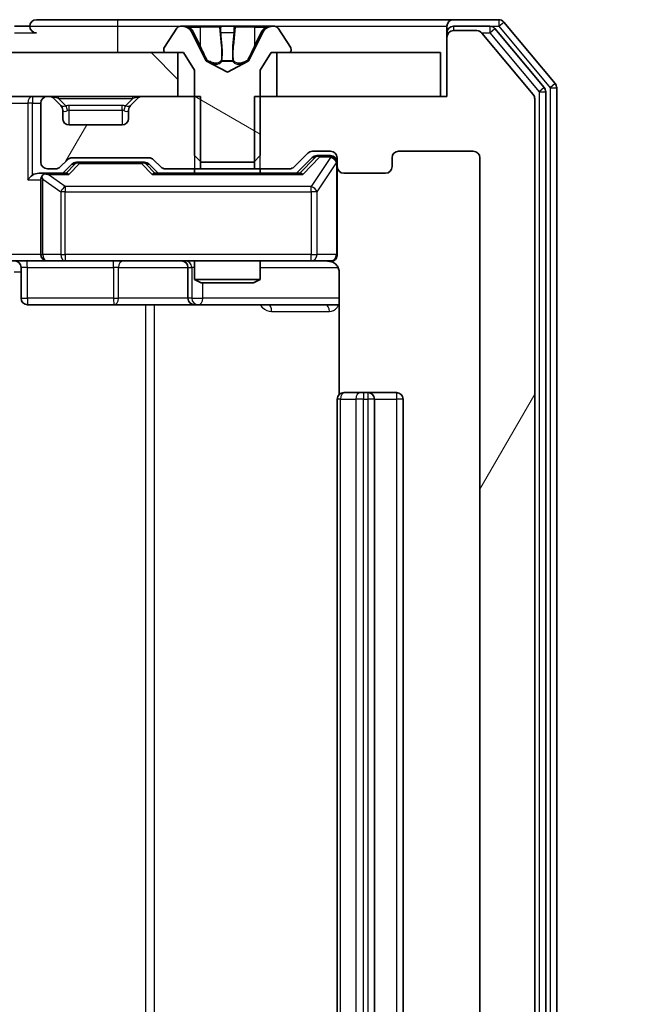
# Model space of a CAD drawing. Units: millimetres. Extents: x 0 to 11204, y 0 to 2108.
# Drawn here: x 3770 to 3798, y 1579 to 1624 of the extents above; entities that cross this region are included whole.
import ezdxf

# ---------------------------------------------------------------- set-up
doc = ezdxf.new("R2010")
doc.units = ezdxf.units.MM
doc.header["$LTSCALE"] = 2.5
doc.layers.get('Defpoints').update_dxf_attribs({"lineweight": 25})
for name, color, linetype, lineweight in [('Dimension (ISO)', 7, 'Continuous', 18), ('Visible (ISO)', 7, 'Continuous', 35), ('Visible Narrow (ISO)', 7, 'Continuous', 25)]:
    doc.layers.add(name, color=color, linetype=linetype, lineweight=lineweight)
doc.layers.add('Hatch (ISO)', color=1, linetype='Continuous', lineweight=18, true_color=0xff0000)
doc.styles.add('Note Text (TK)', font='MS PGothic.ttf')
doc.dimstyles.new('Default - Method 1b (TK)', dxfattribs={"dimscale": 2.5, "dimtxt": 2.5, "dimasz": 2.5, "dimexe": 1, "dimexo": 1.5, "dimgap": 1, "dimtad": 1, "dimrnd": 1e-08, "dimdsep": 46, "dimtxsty": 'Note Text (TK)', "dimcen": 0.09, "dimdle": 5, "dimclrd": 100, "dimclre": 100, "dimclrt": 7, "dimadec": 1, "dimazin": 1, "dimtfac": 1, "dimtmove": 0, "dimatfit": 3, "dimfxl": 1, "dimtolj": 1, "dimlwd": -1, "dimlwe": -1, "dimarcsym": 0})
pattern_1 = [(60, (878.75, -60), (-20.62223, 11.90626), [])]

# ---------------------------------------------------------------- blocks, each defined once
blk = doc.blocks.new('*D40')
at = {"layer": 'Defpoints', "color": 0, "transparency": 16777216}
for p in [(3789.499, 1620.688), (3789.499, 1539.688), (3879.499, 1539.688)]:
    blk.add_point(p, dxfattribs=at)
at = {"layer": 'Dimension (ISO)', "color": 100, "transparency": 16777216}
for p, q in [((3800.749, 1620.688), (3886.999, 1620.688)), ((3879.499, 1601.938), (3879.499, 1558.438)), ((3800.749, 1539.688), (3886.999, 1539.688))]:
    blk.add_line(p, q, dxfattribs=at)
for points in [[(3876.374, 1601.938), (3882.624, 1601.938), (3879.499, 1620.688)], [(3876.374, 1558.438), (3882.624, 1558.438), (3879.499, 1539.688)]]:
    blk.add_solid(points, dxfattribs=at)
at = {"layer": 'Dimension (ISO)', "color": 7, "transparency": 16777216, "insert": (3862.624, 1569.748), "char_height": 18.75, "attachment_point": 4, "rotation": 90, "style": 'Note Text (TK)'}
blk.add_mtext('\\A1;81', dxfattribs=at)

msp = doc.modelspace()

# ---------------------------------------------------------------- hatches: boundary and pattern name
at = {"layer": 'Hatch (ISO)'}
h = msp.add_hatch(dxfattribs=at)
h.set_pattern_fill('ANSI31', color=256, scale=190.5, angle=105.00025, style=0)
h.set_pattern_definition([(150.00025, (878.75, -60), (-11.90616, -20.62228), [])])
edge = h.paths.add_edge_path()
edge.add_ellipse((3776.6989, 1622.788), major_axis=(0, -0.1), ratio=1, start_angle=270, end_angle=360)
edge.add_line((3776.6989, 1622.688), (3777.4989, 1622.688))
edge.add_line((3777.4989, 1622.688), (3777.9989, 1621.888))
edge.add_line((3777.9989, 1621.888), (3777.9989, 1617.988))
edge.add_line((3777.9989, 1617.988), (3778.2989, 1617.688))
edge.add_line((3778.2989, 1617.688), (3780.6989, 1617.688))
edge.add_line((3780.6989, 1617.688), (3780.9989, 1617.988))
edge.add_line((3780.9989, 1617.988), (3780.9989, 1621.888))
edge.add_line((3780.9989, 1621.888), (3781.4989, 1622.688))
edge.add_line((3781.4989, 1622.688), (3782.2989, 1622.688))
edge.add_ellipse((3782.2989, 1622.788), major_axis=(0.1, 0), ratio=1, start_angle=270, end_angle=360)
edge.add_line((3782.3989, 1622.788), (3782.3989, 1622.8287))
edge.add_ellipse((3782.1989, 1622.8287), major_axis=(0, 0.2), ratio=1, start_angle=270, end_angle=303.02387)
edge.add_line((3782.3666, 1622.9377), (3781.8081, 1623.797))
edge.add_ellipse((3781.6404, 1623.688), major_axis=(-0.109, 0.1677), ratio=1, start_angle=270, end_angle=326.97613)
edge.add_line((3781.6404, 1623.888), (3781.559, 1623.888))
edge.add_ellipse((3781.559, 1623.388), major_axis=(-0.5, 0), ratio=1, start_angle=270, end_angle=333.6083)
edge.add_line((3781.1111, 1623.6103), (3780.4677, 1622.3137))
edge.add_ellipse((3780.4229, 1622.3359), major_axis=(-0.0222, -0.0448), ratio=1, start_angle=54.3917, end_angle=90, ccw=False)
edge.add_line((3780.4464, 1622.2918), (3779.4989, 1621.788))
edge.add_line((3779.4989, 1621.788), (3778.5515, 1622.2918))
edge.add_ellipse((3778.5749, 1622.3359), major_axis=(-0.0441, 0.0235), ratio=1, start_angle=54.3917, end_angle=90, ccw=False)
edge.add_line((3778.5301, 1622.3137), (3777.8868, 1623.6103))
edge.add_ellipse((3777.4389, 1623.388), major_axis=(-0.2223, 0.4479), ratio=1, start_angle=270, end_angle=333.6083)
edge.add_line((3777.4389, 1623.888), (3777.3575, 1623.888))
edge.add_ellipse((3777.3575, 1623.688), major_axis=(-0.2, 0), ratio=1, start_angle=270, end_angle=326.97613)
edge.add_line((3777.1898, 1623.797), (3776.6312, 1622.9377))
edge.add_ellipse((3776.7989, 1622.8287), major_axis=(-0.109, -0.1677), ratio=1, start_angle=270, end_angle=303.02387)
edge.add_line((3776.5989, 1622.8287), (3776.5989, 1622.788))
h = msp.add_hatch(dxfattribs=at)
h.set_pattern_fill('ANSI31', color=256, scale=190.5, angle=14.99998, style=0)
h.set_pattern_definition(pattern_1)
edge = h.paths.add_edge_path()
edge.add_line((3780.7284, 1620.688), (3780.7284, 1617.388))
edge.add_line((3780.7284, 1617.388), (3782.3247, 1617.388))
edge.add_ellipse((3782.3247, 1617.688), major_axis=(0.3, 0), ratio=1, start_angle=270, end_angle=315)
edge.add_line((3782.5368, 1617.4759), (3783.1611, 1618.1001))
edge.add_ellipse((3783.3732, 1617.888), major_axis=(0.2121, 0.2121), ratio=1, start_angle=45, end_angle=90, ccw=False)
edge.add_line((3783.3732, 1618.188), (3784.1989, 1618.188))
edge.add_ellipse((3784.1989, 1617.888), major_axis=(0.3, 0), ratio=1, start_angle=0, end_angle=90, ccw=False)
edge.add_line((3784.4989, 1617.888), (3784.4989, 1617.488))
edge.add_ellipse((3784.7989, 1617.488), major_axis=(0, -0.3), ratio=1, start_angle=270, end_angle=360)
edge.add_line((3784.7989, 1617.188), (3786.6989, 1617.188))
edge.add_ellipse((3786.6989, 1617.488), major_axis=(0.3, 0), ratio=1, start_angle=270, end_angle=360)
edge.add_line((3786.9989, 1617.488), (3786.9989, 1617.888))
edge.add_ellipse((3787.2989, 1617.888), major_axis=(0, 0.3), ratio=1, start_angle=0, end_angle=90, ccw=False)
edge.add_line((3787.2989, 1618.188), (3790.6989, 1618.188))
edge.add_ellipse((3790.6989, 1617.888), major_axis=(0.3, 0), ratio=1, start_angle=0, end_angle=90, ccw=False)
edge.add_line((3790.9989, 1617.888), (3790.9989, 1542.488))
edge.add_ellipse((3790.6989, 1542.488), major_axis=(0, -0.3), ratio=1, start_angle=0, end_angle=90, ccw=False)
edge.add_line((3790.6989, 1542.188), (3787.2989, 1542.188))
edge.add_ellipse((3787.2989, 1542.488), major_axis=(-0.3, 0), ratio=1, start_angle=0, end_angle=90, ccw=False)
edge.add_line((3786.9989, 1542.488), (3786.9989, 1542.888))
edge.add_ellipse((3786.6989, 1542.888), major_axis=(0, 0.3), ratio=1, start_angle=270, end_angle=360)
edge.add_line((3786.6989, 1543.188), (3784.7989, 1543.188))
edge.add_ellipse((3784.7989, 1542.888), major_axis=(-0.3, 0), ratio=1, start_angle=270, end_angle=360)
edge.add_line((3784.4989, 1542.888), (3784.4989, 1542.488))
edge.add_ellipse((3784.1989, 1542.488), major_axis=(0, -0.3), ratio=1, start_angle=0, end_angle=90, ccw=False)
edge.add_line((3784.1989, 1542.188), (3783.3732, 1542.188))
edge.add_ellipse((3783.3732, 1542.488), major_axis=(-0.3, 0), ratio=1, start_angle=45, end_angle=90, ccw=False)
edge.add_line((3783.1611, 1542.2759), (3782.5368, 1542.9001))
edge.add_ellipse((3782.3247, 1542.688), major_axis=(-0.2121, 0.2121), ratio=1, start_angle=270, end_angle=315)
edge.add_line((3782.3247, 1542.988), (3780.7284, 1542.988))
edge.add_line((3780.7284, 1542.988), (3780.7284, 1539.688))
edge.add_line((3780.7284, 1539.688), (3789.4989, 1539.688))
edge.add_line((3789.4989, 1539.688), (3789.4989, 1536.988))
edge.add_ellipse((3789.7989, 1536.988), major_axis=(0, -0.3), ratio=1, start_angle=270, end_angle=360)
edge.add_line((3789.7989, 1536.688), (3790.8584, 1536.688))
edge.add_ellipse((3790.8584, 1536.988), major_axis=(0.3, 0), ratio=1, start_angle=270, end_angle=320.19443)
edge.add_line((3791.0889, 1536.796), (3793.4294, 1539.6046))
edge.add_ellipse((3793.1989, 1539.7966), major_axis=(0.1921, 0.2305), ratio=1, start_angle=270, end_angle=309.80557)
edge.add_line((3793.4989, 1539.7966), (3793.4989, 1620.5794))
edge.add_ellipse((3793.1989, 1620.5794), major_axis=(0, 0.3), ratio=1, start_angle=270, end_angle=309.80557)
edge.add_line((3793.4294, 1620.7715), (3791.0889, 1623.5801))
edge.add_ellipse((3790.8584, 1623.388), major_axis=(-0.1921, 0.2305), ratio=1, start_angle=270, end_angle=320.19443)
edge.add_line((3790.8584, 1623.688), (3789.7989, 1623.688))
edge.add_ellipse((3789.7989, 1623.388), major_axis=(-0.3, 0), ratio=1, start_angle=270, end_angle=360)
edge.add_line((3789.4989, 1623.388), (3789.4989, 1620.688))
edge.add_line((3789.4989, 1620.688), (3780.7284, 1620.688))
h = msp.add_hatch(dxfattribs=at)
h.set_pattern_fill('ANSI31', color=256, scale=190.5, angle=90.00021, style=0)
h.set_pattern_definition([(135.0002, (878.75, -60), (-16.83792, -16.83804), [])])
h.paths.add_polyline_path([(3777.2489, 1620.688), (3777.2489, 1622.688), (3311.7489, 1622.688), (3311.7489, 1620.688)])
h = msp.add_hatch(dxfattribs=at)
h.set_pattern_fill('ANSI31', color=256, scale=190.5, angle=14.99998, style=0)
h.set_pattern_definition(pattern_1)
edge = h.paths.add_edge_path()
edge.add_line((3778.2694, 1617.388), (3778.2694, 1620.688))
edge.add_line((3778.2694, 1620.688), (3775.6232, 1620.688))
edge.add_ellipse((3775.6232, 1620.388), major_axis=(-0.3, 0), ratio=1, start_angle=270, end_angle=315)
edge.add_line((3775.4111, 1620.6001), (3775.0868, 1620.2759))
edge.add_ellipse((3775.2989, 1620.0637), major_axis=(-0.2121, -0.2121), ratio=1, start_angle=270, end_angle=315)
edge.add_line((3774.9989, 1620.0637), (3774.9989, 1619.688))
edge.add_ellipse((3774.6989, 1619.688), major_axis=(0, -0.3), ratio=1, start_angle=0, end_angle=90, ccw=False)
edge.add_line((3774.6989, 1619.388), (3772.2989, 1619.388))
edge.add_ellipse((3772.2989, 1619.688), major_axis=(-0.3, 0), ratio=1, start_angle=0, end_angle=90, ccw=False)
edge.add_line((3771.9989, 1619.688), (3771.9989, 1620.0637))
edge.add_ellipse((3771.6989, 1620.0637), major_axis=(0, 0.3), ratio=1, start_angle=270, end_angle=315)
edge.add_line((3771.9111, 1620.2759), (3771.5868, 1620.6001))
edge.add_ellipse((3771.3747, 1620.388), major_axis=(-0.2121, 0.2121), ratio=1, start_angle=270, end_angle=315)
edge.add_line((3771.3747, 1620.688), (3771.2989, 1620.688))
edge.add_ellipse((3771.2989, 1620.388), major_axis=(-0.3, 0), ratio=1, start_angle=270, end_angle=360)
edge.add_line((3770.9989, 1620.388), (3770.9989, 1617.688))
edge.add_ellipse((3771.2989, 1617.688), major_axis=(0, -0.3), ratio=1, start_angle=270, end_angle=360)
edge.add_line((3771.2989, 1617.388), (3771.6747, 1617.388))
edge.add_ellipse((3771.6747, 1617.688), major_axis=(0.3, 0), ratio=1, start_angle=270, end_angle=315)
edge.add_line((3771.8868, 1617.4759), (3772.2111, 1617.8001))
edge.add_ellipse((3772.4232, 1617.588), major_axis=(0.2121, 0.2121), ratio=1, start_angle=45, end_angle=90, ccw=False)
edge.add_line((3772.4232, 1617.888), (3775.9247, 1617.888))
edge.add_ellipse((3775.9247, 1617.588), major_axis=(0.3, 0), ratio=1, start_angle=45, end_angle=90, ccw=False)
edge.add_line((3776.1368, 1617.8001), (3776.4611, 1617.4759))
edge.add_ellipse((3776.6732, 1617.688), major_axis=(0.2121, -0.2121), ratio=1, start_angle=270, end_angle=315)
edge.add_line((3776.6732, 1617.388), (3778.2694, 1617.388))

# ---------------------------------------------------------------- linework, layer by layer
at = {"layer": 'Visible (ISO)'}
for p, q in [((3774.4989, 1624.188), (3770.7989, 1624.188)), ((3789.7989, 1624.188), (3774.4989, 1624.188)), ((3791.8584, 1624.188), (3789.7989, 1624.188)), ((3794.4294, 1621.2715), (3792.0889, 1624.0801)), ((3770.4989, 1623.888), (3769.7989, 1623.888)), ((3777.1898, 1623.797), (3776.6312, 1622.9377)), ((3777.4389, 1623.888), (3777.3575, 1623.888)), ((3777.4762, 1623.888), (3777.4389, 1623.888)), ((3778.2557, 1623.888), (3777.4762, 1623.888)), ((3778.5301, 1622.3137), (3777.8868, 1623.6103)), ((3778.2557, 1623.888), (3779.0949, 1623.888)), ((3779.1085, 1623.888), (3779.0949, 1623.888)), ((3779.8894, 1623.888), (3779.1085, 1623.888)), ((3779.903, 1623.888), (3779.8894, 1623.888)), ((3779.903, 1623.888), (3780.7421, 1623.888)), ((3781.1111, 1623.6103), (3780.4677, 1622.3137)), ((3781.5217, 1623.888), (3780.7421, 1623.888)), ((3781.559, 1623.888), (3781.5217, 1623.888)), ((3781.6404, 1623.888), (3781.559, 1623.888)), ((3782.3666, 1622.9377), (3781.8081, 1623.797)), ((3789.4989, 1623.588), (3789.4989, 1623.888)), ((3789.4989, 1623.588), (3789.4989, 1623.388)), ((3791.4576, 1623.888), (3789.7989, 1623.888)), ((3790.8584, 1623.688), (3789.7989, 1623.688)), ((3793.4294, 1620.7715), (3791.0889, 1623.5801)), ((3793.9294, 1621.0904), (3791.688, 1623.7801)), ((3789.4989, 1623.388), (3789.4989, 1620.688)), ((3777.2489, 1622.688), (3311.7489, 1622.688)), ((3776.5989, 1622.8287), (3776.5989, 1622.788)), ((3776.6989, 1622.688), (3777.4989, 1622.688)), ((3777.2489, 1620.688), (3777.2489, 1622.688)), ((3777.4989, 1622.688), (3777.9989, 1621.888)), ((3780.9989, 1621.888), (3781.4989, 1622.688)), ((3781.4989, 1622.688), (3782.2989, 1622.688)), ((3789.1989, 1622.688), (3781.7489, 1622.688)), ((3781.7489, 1622.688), (3781.7489, 1620.688)), ((3782.3989, 1622.788), (3782.3989, 1622.8287)), ((3789.1989, 1620.688), (3789.1989, 1622.688)), ((3779.4989, 1621.788), (3778.5515, 1622.2918)), ((3780.4464, 1622.2918), (3779.4989, 1621.788)), ((3777.9989, 1621.888), (3777.9989, 1617.988)), ((3780.9989, 1617.988), (3780.9989, 1621.888)), ((3793.9989, 1539.4777), (3793.9989, 1620.8984)), ((3794.4989, 1539.2966), (3794.4989, 1621.0794)), ((3311.7489, 1620.688), (3777.2489, 1620.688)), ((3770.9989, 1620.388), (3770.9989, 1617.688)), ((3771.3747, 1620.688), (3771.2989, 1620.688)), ((3771.9111, 1620.2759), (3771.5868, 1620.6001)), ((3775.4111, 1620.6001), (3775.0868, 1620.2759)), ((3778.2694, 1620.688), (3775.6232, 1620.688)), ((3778.2694, 1617.388), (3778.2694, 1620.688)), ((3780.7284, 1620.688), (3780.7284, 1617.388)), ((3789.4989, 1620.688), (3780.7284, 1620.688)), ((3781.7489, 1620.688), (3789.1989, 1620.688)), ((3793.4989, 1539.7966), (3793.4989, 1620.5794)), ((3771.9315, 1620.2554), (3771.9111, 1620.2759)), ((3771.9989, 1619.688), (3771.9989, 1620.0637)), ((3774.9989, 1620.0637), (3774.9989, 1619.688)), ((3775.0868, 1620.2759), (3775.0664, 1620.2554)), ((3774.6989, 1619.388), (3772.2989, 1619.388)), ((3782.5368, 1617.4759), (3783.1611, 1618.1001)), ((3783.3732, 1618.188), (3784.1989, 1618.188)), ((3787.2989, 1618.188), (3790.6989, 1618.188)), ((3771.8868, 1617.4759), (3772.2111, 1617.8001)), ((3772.4232, 1617.888), (3775.9247, 1617.888)), ((3772.7666, 1617.688), (3772.6232, 1617.688)), ((3775.5812, 1617.688), (3772.7666, 1617.688)), ((3775.7246, 1617.688), (3775.5812, 1617.688)), ((3776.1368, 1617.8001), (3776.4611, 1617.4759)), ((3777.9989, 1617.988), (3778.2989, 1617.688)), ((3778.2989, 1617.688), (3780.6989, 1617.688)), ((3780.6989, 1617.688), (3780.9989, 1617.988)), ((3782.6489, 1617.188), (3783.3611, 1617.9001)), ((3783.7097, 1617.988), (3783.5732, 1617.988)), ((3784.1989, 1617.988), (3783.7097, 1617.988)), ((3784.4989, 1617.888), (3784.4989, 1617.488)), ((3786.9989, 1617.488), (3786.9989, 1617.888)), ((3790.9989, 1617.888), (3790.9989, 1542.488)), ((3771.2989, 1617.188), (3770.9232, 1617.188)), ((3771.2989, 1617.388), (3771.6747, 1617.388)), ((3772.175, 1617.188), (3771.2989, 1617.188)), ((3771.9989, 1617.188), (3772.4111, 1617.6001)), ((3775.9368, 1617.6001), (3776.3489, 1617.188)), ((3782.825, 1617.188), (3776.1728, 1617.188)), ((3776.6732, 1617.388), (3778.2694, 1617.388)), ((3777.9989, 1617.388), (3777.9989, 1617.188)), ((3780.7284, 1617.388), (3778.2694, 1617.388)), ((3780.7284, 1617.388), (3782.3247, 1617.388)), ((3780.9989, 1617.388), (3780.9989, 1617.188)), ((3784.4989, 1613.488), (3784.4989, 1617.488)), ((3784.7989, 1617.188), (3786.6989, 1617.188)), ((3770.9989, 1616.888), (3770.9989, 1613.488)), ((3771.2989, 1613.188), (3769.1232, 1613.188)), ((3771.2989, 1613.188), (3772.1172, 1613.188)), ((3772.1172, 1613.188), (3783.3135, 1613.188)), ((3777.9989, 1613.188), (3777.9989, 1612.3414)), ((3780.9989, 1613.188), (3780.9989, 1612.3414)), ((3783.3135, 1613.188), (3784.1989, 1613.188)), ((3770.1002, 1612.888), (3770.1002, 1611.488)), ((3777.7044, 1612.888), (3777.7044, 1611.488)), ((3777.9989, 1612.3414), (3780.9989, 1612.3414)), ((3778.3057, 1612.188), (3777.9989, 1612.3414)), ((3780.6922, 1612.188), (3780.9989, 1612.3414)), ((3784.5888, 1612.688), (3784.5888, 1607.1021)), ((3780.6922, 1612.188), (3778.3057, 1612.188)), ((3770.4002, 1611.188), (3774.3299, 1611.188)), ((3774.3299, 1611.188), (3778.0044, 1611.188)), ((3778.0044, 1611.188), (3778.176, 1611.188)), ((3778.176, 1611.188), (3784.5888, 1611.188)), ((3784.4989, 1606.888), (3784.4989, 1553.488)), ((3784.7989, 1607.188), (3784.8575, 1607.188)), ((3785.5646, 1607.188), (3784.8575, 1607.188)), ((3785.5646, 1607.188), (3785.706, 1607.188)), ((3785.8989, 1607.188), (3785.706, 1607.188)), ((3787.1989, 1607.188), (3785.8989, 1607.188)), ((3786.1989, 1553.488), (3786.1989, 1606.888)), ((3787.4989, 1553.488), (3787.4989, 1606.888))]:
    msp.add_line(p, q, dxfattribs=at)
for centre, radius, start, end in [((3770.7989, 1623.888), 0.3, 90, 180), ((3789.7989, 1623.888), 0.3, 90, 180), ((3791.8584, 1623.888), 0.3, 39.80557, 90), ((3770.7989, 1623.888), 0.3, 180, 270), ((3777.3575, 1623.688), 0.2, 90, 146.97613), ((3777.4389, 1623.388), 0.5, 26.3917, 90), ((3781.559, 1623.388), 0.5, 90, 153.6083), ((3781.6404, 1623.688), 0.2, 33.02387, 90), ((3789.7989, 1623.588), 0.3, 90, 180), ((3789.7989, 1623.388), 0.3, 90, 180), ((3790.8584, 1623.388), 0.3, 39.80557, 90), ((3791.4576, 1623.588), 0.3, 39.80557, 90), ((3776.7989, 1622.8287), 0.2, 146.97613, 180), ((3776.6989, 1622.788), 0.1, 180, 270), ((3782.2989, 1622.788), 0.1, 270, 0), ((3782.1989, 1622.8287), 0.2, 0, 33.02387), ((3778.5749, 1622.3359), 0.05, 206.3917, 242), ((3780.4229, 1622.3359), 0.05, 298, 333.6083), ((3794.1989, 1621.0794), 0.3, 0, 39.80557), ((3793.6989, 1620.8984), 0.3, 0, 39.80557), ((3771.2989, 1620.388), 0.3, 90, 180), ((3771.3747, 1620.388), 0.3, 45, 90), ((3775.6232, 1620.388), 0.3, 90, 135), ((3793.1989, 1620.5794), 0.3, 0, 39.80557), ((3771.6989, 1620.0637), 0.3, 0, 45), ((3775.2989, 1620.0637), 0.3, 135, 180), ((3772.2989, 1619.688), 0.3, 180, 270), ((3774.6989, 1619.688), 0.3, 270, 0), ((3783.3732, 1617.888), 0.3, 90, 135), ((3784.1989, 1617.888), 0.3, 0, 90), ((3787.2989, 1617.888), 0.3, 90, 180), ((3790.6989, 1617.888), 0.3, 0, 90), ((3771.2989, 1617.688), 0.3, 180, 270), ((3772.4232, 1617.588), 0.3, 90, 135), ((3775.9247, 1617.588), 0.3, 45, 90), ((3784.1989, 1617.688), 0.3, 0, 90), ((3771.2989, 1616.888), 0.3, 90, 113.43798), ((3771.6747, 1617.688), 0.3, 270, 315), ((3776.6732, 1617.688), 0.3, 225, 270), ((3782.3247, 1617.688), 0.3, 270, 315), ((3784.7989, 1617.488), 0.3, 180, 270), ((3786.6989, 1617.488), 0.3, 270, 0), ((3771.2989, 1616.888), 0.3, 148.75555, 180), ((3769.8002, 1612.888), 0.3, 0, 90), ((3771.2989, 1613.488), 0.3, 180, 270), ((3777.4044, 1612.888), 0.3, 0, 90), ((3783.9989, 1612.688), 0.5, 75.52448, 90), ((3784.1989, 1613.488), 0.3, 270, 0), ((3770.4002, 1611.488), 0.3, 180, 270), ((3778.0044, 1611.488), 0.3, 180, 270), ((3784.7989, 1606.888), 0.3, 90, 180), ((3785.8989, 1606.888), 0.3, 0, 90), ((3787.1989, 1606.888), 0.3, 0, 90)]:
    msp.add_arc(centre, radius, start, end, dxfattribs=at)
for centre, major_axis, ratio, start_param, end_param in [((3772.6232, 1617.388), (-0.3, 0), 0.9998508, 4.712389, 5.4978618), ((3775.7246, 1617.388), (0.3, 0), 0.9998508, 0.7853235, 1.5707963), ((3783.5732, 1617.688), (-0.3, 0), 0.9998508, 4.712389, 5.4978618), ((3770.9232, 1616.888), (-0.4243, 0), 0.7071068, 4.712389, 5.4977871), ((3772.2782, 1616.888), (0.1246, -0.2958), 0.4004104, 2.3310669, 2.974568), ((3776.0697, 1616.888), (-0.1246, -0.2958), 0.4004104, 3.3086173, 3.9521184), ((3782.9282, 1616.888), (0.1246, -0.2958), 0.4004104, 2.3310669, 2.974568), ((3770.6232, 1616.888), (-0.2772, -0.2772), 0.4142136, 4.3196899, 5.1050881), ((3771.2989, 1616.9106), (-0.2515, 0.483), 0.3384375, 1.1216156, 1.3963425), ((3771.3312, 1616.888), (-0.6487, 0.2044), 0.3384375, 4.8186392, 5.0530703)]:
    msp.add_ellipse(centre, major_axis=major_axis, ratio=ratio, start_param=start_param, end_param=end_param, dxfattribs=at)
for points, knots in [([(3777.4814, 1623.888), (3777.4807, 1623.888), (3777.48, 1623.888), (3777.4783, 1623.888), (3777.4772, 1623.888), (3777.4762, 1623.888)], [-0.00023059908, -0.00023059908, -0.00023059908, -0.00023059908, 0, 0, 0.00033832945, 0.00033832945, 0.00033832945, 0.00033832945]), ([(3777.4762, 1623.888), (3777.4771, 1623.888), (3777.4781, 1623.888), (3777.4797, 1623.888), (3777.4804, 1623.888), (3777.481, 1623.888)], [-0.00033832945, -0.00033832945, -0.00033832945, -0.00033832945, 0, 0, 0.00024151791, 0.00024151791, 0.00024151791, 0.00024151791]), ([(3779.1984, 1623.805), (3779.1964, 1623.8583), (3779.1504, 1623.8876), (3779.1094, 1623.888), (3779.1089, 1623.888), (3779.1085, 1623.888)], [0, 0, 0, 0, 0.032055974, 0.032055974, 0.032394303, 0.032394303, 0.032394303, 0.032394303]), ([(3779.1085, 1623.888), (3779.1087, 1623.888), (3779.1089, 1623.888), (3779.1111, 1623.888), (3779.1131, 1623.8878), (3779.1151, 1623.8875)], [-0.0323943032, -0.0323943032, -0.0323943032, -0.0323943032, -0.0320559737, -0.0320559737, -0.0289727583, -0.0289727583, -0.0289727583, -0.0289727583]), ([(3779.8883, 1623.888), (3779.8882, 1623.888), (3779.8882, 1623.888), (3779.8878, 1623.888), (3779.8875, 1623.888), (3779.8872, 1623.888)], [-0.00005424966, -0.00005424966, -0.00005424966, -0.00005424966, 0, 0, 0.00024151791, 0.00024151791, 0.00024151791, 0.00024151791]), ([(3779.8883, 1623.888), (3779.8884, 1623.888), (3779.8886, 1623.888), (3779.8889, 1623.888), (3779.8892, 1623.888), (3779.8894, 1623.888)], [-0.00023059908, -0.00023059908, -0.00023059908, -0.00023059908, 0, 0, 0.00033832945, 0.00033832945, 0.00033832945, 0.00033832945]), ([(3781.2576, 1623.805), (3781.339, 1623.8583), (3781.4302, 1623.8876), (3781.5198, 1623.888), (3781.5207, 1623.888), (3781.5217, 1623.888)], [0, 0, 0, 0, 0.032055974, 0.032055974, 0.032394303, 0.032394303, 0.032394303, 0.032394303]), ([(3781.5217, 1623.888), (3781.5206, 1623.888), (3781.5196, 1623.888), (3781.5092, 1623.888), (3781.4998, 1623.8878), (3781.4904, 1623.8875)], [-0.0323943032, -0.0323943032, -0.0323943032, -0.0323943032, -0.0320559737, -0.0320559737, -0.0289727583, -0.0289727583, -0.0289727583, -0.0289727583]), ([(3771.1796, 1617.1633), (3771.1734, 1617.1605), (3771.1673, 1617.1577), (3771.1348, 1617.1409), (3771.1056, 1617.1194), (3771.0695, 1617.0824), (3771.0543, 1617.0627), (3771.0424, 1617.0436)], [0.250886757, 0.250886757, 0.250886757, 0.250886757, 0.252877969, 0.252877969, 0.261958418, 0.261958418, 0.268388032, 0.268388032, 0.268388032, 0.268388032]), ([(3784.4989, 1613.488), (3784.4989, 1613.488), (3784.4989, 1613.4731), (3784.4989, 1613.4642), (3784.4989, 1613.4627), (3784.4989, 1613.4619), (3784.4989, 1613.4618), (3784.4989, 1613.4617), (3784.4989, 1613.4618), (3784.4989, 1613.4613), (3784.4989, 1613.4613), (3784.4989, 1613.4608), (3784.4989, 1613.4607), (3784.4989, 1613.4605), (3784.4989, 1613.4603), (3784.4989, 1613.4599), (3784.4989, 1613.4596), (3784.4989, 1613.4584), (3784.4989, 1613.4572), (3784.4987, 1613.4473), (3784.4981, 1613.4384), (3784.4954, 1613.4147), (3784.4925, 1613.3997), (3784.4801, 1613.3545), (3784.4667, 1613.3249), (3784.4315, 1613.2708), (3784.4089, 1613.2458), (3784.3581, 1613.2064), (3784.3296, 1613.1911), (3784.2703, 1613.1701), (3784.2387, 1613.1641), (3784.1794, 1613.1621), (3784.151, 1613.1651), (3784.124, 1613.1722)], [0, 0, 0, 0, 0.05281999, 0.05281999, 0.06906004, 0.06906004, 0.07210481, 0.07210481, 0.07438843, 0.07438843, 0.07481761, 0.07481761, 0.07490041, 0.07490041, 0.07498394, 0.07498394, 0.07506756, 0.07506756, 0.07540702, 0.07540702, 0.07805398, 0.07805398, 0.08258499, 0.08258499, 0.0921136, 0.0921136, 0.10195528, 0.10195528, 0.11140462, 0.11140462, 0.12083012, 0.12083012, 0.12921615, 0.12921615, 0.12921615, 0.12921615]), ([(3784.2185, 1613.1634), (3784.2332, 1613.159), (3784.2473, 1613.1541), (3784.3213, 1613.1245), (3784.3873, 1613.0823), (3784.4801, 1612.9937), (3784.5241, 1612.932), (3784.5736, 1612.8189), (3784.5888, 1612.7483), (3784.5888, 1612.688)], [0.090531869, 0.090531869, 0.090531869, 0.090531869, 0.094854307, 0.094854307, 0.114425932, 0.114425932, 0.133369726, 0.133369726, 0.151444025, 0.151444025, 0.151444025, 0.151444025])]:
    msp.add_open_spline(points, degree=3, knots=knots, dxfattribs=at)
for points in [[(3779.1151, 1623.8875), (3779.1337, 1623.8846), (3779.1523, 1623.8689), (3779.1532, 1623.8424)], [(3781.4904, 1623.8875), (3781.4018, 1623.8846), (3781.312, 1623.8689), (3781.2313, 1623.8424)]]:
    msp.add_open_spline(points, degree=3, dxfattribs=at)
at = {"layer": 'Visible Narrow (ISO)'}
for p, q in [((3774.4989, 1624.188), (3774.4989, 1623.888)), ((3791.8584, 1624.188), (3791.8584, 1623.888)), ((3791.8584, 1623.888), (3792.0889, 1624.0801)), ((3769.7989, 1623.588), (3770.7989, 1623.588)), ((3770.4989, 1623.888), (3774.4989, 1623.888)), ((3774.4989, 1623.888), (3774.4989, 1622.688)), ((3774.4989, 1623.888), (3777.3575, 1623.888)), ((3777.7666, 1623.8424), (3778.2566, 1623.8424)), ((3777.8868, 1623.6103), (3777.9128, 1623.6103)), ((3778.2579, 1623.012), (3777.956, 1623.6281)), ((3779.1447, 1623.8424), (3778.2566, 1623.8424)), ((3778.2566, 1623.8424), (3778.2579, 1623.012)), ((3779.1447, 1623.8424), (3779.1532, 1623.8424)), ((3779.1447, 1623.8424), (3779.2173, 1623.012)), ((3779.1687, 1623.6281), (3779.2173, 1623.012)), ((3779.2105, 1623.6103), (3779.7874, 1623.6103)), ((3779.8532, 1623.8424), (3779.7806, 1623.012)), ((3779.7806, 1623.012), (3779.8292, 1623.6281)), ((3779.8446, 1623.8424), (3779.8532, 1623.8424)), ((3780.7413, 1623.8424), (3779.8532, 1623.8424)), ((3780.7413, 1623.8424), (3780.74, 1623.012)), ((3781.0419, 1623.6281), (3780.74, 1623.012)), ((3780.7413, 1623.8424), (3781.2313, 1623.8424)), ((3781.0851, 1623.6103), (3781.1111, 1623.6103)), ((3781.6404, 1623.888), (3789.4989, 1623.888)), ((3789.5753, 1623.588), (3789.4989, 1623.588)), ((3789.7989, 1623.888), (3789.7989, 1623.688)), ((3791.082, 1623.588), (3791.4576, 1623.588)), ((3791.4576, 1623.888), (3791.4576, 1623.588)), ((3791.4576, 1623.888), (3791.8584, 1623.888)), ((3791.4576, 1623.588), (3791.688, 1623.7801)), ((3791.4576, 1623.588), (3793.6989, 1620.8984)), ((3791.8584, 1623.888), (3794.1989, 1621.0794)), ((3778.562, 1622.3137), (3778.5301, 1622.3137)), ((3778.5515, 1622.2918), (3778.5826, 1622.2918)), ((3779.7455, 1622.3137), (3779.2524, 1622.3137)), ((3779.2578, 1622.2918), (3779.74, 1622.2918)), ((3780.4152, 1622.2918), (3780.4464, 1622.2918)), ((3780.4677, 1622.3137), (3780.4358, 1622.3137)), ((3794.4294, 1621.2715), (3794.1989, 1621.0794)), ((3793.9294, 1621.0904), (3793.6989, 1620.8984)), ((3793.6989, 1620.8984), (3793.9989, 1620.8984)), ((3793.6989, 1620.8984), (3793.6989, 1539.4777)), ((3794.1989, 1621.0794), (3794.4989, 1621.0794)), ((3794.1989, 1621.0794), (3794.1989, 1539.2966)), ((3769.5868, 1620.388), (3770.4111, 1620.388)), ((3770.6232, 1620.388), (3770.4111, 1620.388)), ((3770.4111, 1620.388), (3770.4111, 1616.888)), ((3770.6232, 1620.688), (3770.6232, 1620.388)), ((3770.6232, 1620.388), (3770.9989, 1620.388)), ((3770.6232, 1617.1001), (3770.6232, 1620.388)), ((3771.7989, 1620.6001), (3771.7989, 1620.688)), ((3771.7989, 1620.6001), (3772.1436, 1620.2554)), ((3771.7989, 1620.6001), (3775.1989, 1620.6001)), ((3775.1989, 1620.6001), (3774.8542, 1620.2554)), ((3775.1989, 1620.6001), (3775.1989, 1620.688)), ((3777.9989, 1620.688), (3777.9989, 1617.388)), ((3780.9989, 1617.388), (3780.9989, 1620.688)), ((3771.9989, 1620.0637), (3772.0092, 1620.0433)), ((3772.2989, 1620.0637), (3772.2989, 1620.2759)), ((3774.6989, 1620.2759), (3772.2989, 1620.2759)), ((3772.2989, 1620.0637), (3774.6989, 1620.0637)), ((3772.2989, 1619.388), (3772.2989, 1620.0637)), ((3774.6989, 1620.0637), (3774.6989, 1620.2759)), ((3774.6989, 1620.0637), (3774.6989, 1619.388)), ((3774.9887, 1620.0433), (3774.9989, 1620.0637)), ((3772.7666, 1617.688), (3772.7666, 1617.628)), ((3775.5812, 1617.628), (3775.5812, 1617.688)), ((3783.4976, 1617.9001), (3782.8019, 1617.188)), ((3782.9282, 1617.128), (3783.7097, 1617.928)), ((3784.1989, 1617.9061), (3783.3135, 1616.578)), ((3783.3611, 1617.9001), (3783.4976, 1617.9001)), ((3783.5819, 1616.338), (3784.4673, 1617.6661)), ((3783.7097, 1617.988), (3783.7097, 1617.928)), ((3783.7097, 1617.928), (3784.1989, 1617.928)), ((3784.1989, 1617.928), (3784.1989, 1617.988)), ((3784.1989, 1617.928), (3784.1989, 1617.9061)), ((3784.4989, 1617.6661), (3784.4673, 1617.6661)), ((3784.4673, 1617.6661), (3784.4673, 1613.488)), ((3772.5545, 1617.6001), (3772.1519, 1617.188)), ((3772.2782, 1617.128), (3772.7666, 1617.628)), ((3772.4111, 1617.6001), (3772.5545, 1617.6001)), ((3772.7666, 1617.628), (3775.5812, 1617.628)), ((3775.5812, 1617.628), (3776.0697, 1617.128)), ((3776.196, 1617.188), (3775.7933, 1617.6001)), ((3775.7933, 1617.6001), (3775.9368, 1617.6001)), ((3770.4111, 1616.888), (3770.9989, 1616.888)), ((3771.0943, 1616.9106), (3771.9125, 1616.338)), ((3771.0943, 1613.488), (3771.0943, 1616.9106)), ((3771.3312, 1617.128), (3772.2782, 1617.128)), ((3772.1172, 1616.578), (3771.3312, 1617.128)), ((3776.0697, 1617.128), (3782.9282, 1617.128)), ((3772.1172, 1616.338), (3771.9125, 1616.338)), ((3771.9125, 1616.338), (3771.9125, 1613.488)), ((3772.1172, 1616.578), (3772.1172, 1616.338)), ((3783.3135, 1616.578), (3772.1172, 1616.578)), ((3772.1172, 1613.488), (3772.1172, 1616.338)), ((3772.1172, 1616.338), (3783.3135, 1616.338)), ((3783.3135, 1616.338), (3783.3135, 1616.578)), ((3783.5819, 1616.338), (3783.3135, 1616.338)), ((3783.3135, 1616.338), (3783.3135, 1613.488)), ((3783.5819, 1613.488), (3783.5819, 1616.338)), ((3770.9989, 1613.488), (3768.9989, 1613.488)), ((3770.9989, 1613.488), (3771.0943, 1613.488)), ((3771.9125, 1613.488), (3771.0943, 1613.488)), ((3771.9125, 1613.488), (3772.1172, 1613.488)), ((3772.1172, 1613.488), (3772.1172, 1613.188)), ((3783.3135, 1613.488), (3772.1172, 1613.488)), ((3783.3135, 1613.488), (3783.5819, 1613.488)), ((3783.3135, 1613.188), (3783.3135, 1613.488)), ((3784.4673, 1613.488), (3783.5819, 1613.488)), ((3784.4673, 1613.488), (3784.4989, 1613.488)), ((3770.3872, 1612.888), (3770.1002, 1612.888)), ((3770.3872, 1612.888), (3774.3168, 1612.888)), ((3770.3872, 1611.488), (3770.3872, 1612.888)), ((3774.542, 1612.888), (3774.3168, 1612.888)), ((3774.3168, 1612.888), (3774.3168, 1611.488)), ((3774.542, 1612.888), (3777.7044, 1612.888)), ((3774.542, 1611.488), (3774.542, 1612.888)), ((3777.7047, 1612.888), (3777.7044, 1612.888)), ((3777.7047, 1612.888), (3777.8763, 1612.888)), ((3777.7047, 1611.488), (3777.7047, 1612.888)), ((3777.9989, 1612.888), (3777.8763, 1612.888)), ((3777.8763, 1612.888), (3777.8763, 1611.488)), ((3780.9989, 1612.888), (3784.5431, 1612.888)), ((3769.7918, 1612.688), (3770.1002, 1612.688)), ((3778.3881, 1611.488), (3778.3881, 1612.188)), ((3770.1002, 1611.488), (3770.3872, 1611.488)), ((3774.3168, 1611.488), (3770.3872, 1611.488)), ((3774.3168, 1611.488), (3774.542, 1611.488)), ((3777.7044, 1611.488), (3774.542, 1611.488)), ((3777.7044, 1611.488), (3777.7047, 1611.488)), ((3777.8763, 1611.488), (3777.7047, 1611.488)), ((3777.8763, 1611.488), (3778.3881, 1611.488)), ((3784.5888, 1611.488), (3778.3881, 1611.488)), ((3775.7698, 1611.188), (3775.7698, 1549.188)), ((3776.1741, 1549.188), (3776.1741, 1611.188)), ((3781.5138, 1610.888), (3784.1439, 1610.888)), ((3784.6454, 1606.888), (3784.4989, 1606.888)), ((3784.6454, 1553.488), (3784.6454, 1606.888)), ((3784.6454, 1606.888), (3785.3525, 1606.888)), ((3785.3525, 1606.888), (3785.3525, 1553.488)), ((3785.706, 1606.888), (3785.3525, 1606.888)), ((3785.706, 1607.188), (3785.706, 1606.888)), ((3785.706, 1553.488), (3785.706, 1606.888)), ((3785.706, 1606.888), (3785.8989, 1606.888)), ((3785.8989, 1607.188), (3785.8989, 1606.888)), ((3785.8989, 1606.888), (3785.8989, 1553.488)), ((3786.1989, 1606.888), (3785.8989, 1606.888)), ((3786.1989, 1606.888), (3787.1989, 1606.888)), ((3787.1989, 1607.188), (3787.1989, 1606.888)), ((3787.1989, 1606.888), (3787.1989, 1553.488)), ((3787.4989, 1606.888), (3787.1989, 1606.888))]:
    msp.add_line(p, q, dxfattribs=at)
for centre, radius, start, end in [((3772.2989, 1619.6759), 0.6, 90, 105), ((3774.6989, 1619.6759), 0.6, 75, 90), ((3775.5812, 1617.388), 0.3, 45, 90.00428)]:
    msp.add_arc(centre, radius, start, end, dxfattribs=at)
for centre, major_axis, ratio, start_param, end_param in [((3777.7674, 1623.8467), (-0.0274, -0.0418), 0.0334121, 0.0931216, 1.4883037), ((3777.5661, 1623.4839), (0.3313, -0.3368), 0.8605493, 1.2013266, 1.8165825), ((3777.9568, 1623.6325), (-0.0449, -0.022), 0.0707177, 0.1613844, 1.5168075), ((3778.2557, 1623.838), (0, 0.05), 0.0174524, 4.7996554, 6.2831853), ((3779.0949, 1623.838), (0, 0.05), 0.9998477, 4.7996554, 6.2831853), ((3779.203, 1623.8467), (-0.0499, -0.003), 0.8354784, 0.0316436, 1.4268258), ((3779.1881, 1623.4839), (0.0375, -0.4413), 0.0170949, 3.7626198, 4.3778757), ((3779.2185, 1623.6325), (-0.0498, -0.0039), 0.4389175, 0.0193506, 1.3747738), ((3779.7794, 1623.6325), (0.0498, -0.0039), 0.4389175, 4.9084115, 6.2638347), ((3779.7948, 1623.8467), (0.0499, -0.003), 0.8354784, 4.8563595, 6.2515417), ((3779.8098, 1623.4839), (0.0375, 0.4413), 0.0170949, 5.0469023, 5.6621582), ((3779.903, 1623.838), (0, 0.05), 0.9998477, 0, 1.4835299), ((3780.7421, 1623.838), (0, 0.05), 0.0174524, 0, 1.4835299), ((3781.4318, 1623.4839), (-0.3313, -0.3368), 0.8605493, 4.4666028, 5.0818587), ((3781.041, 1623.6325), (0.0449, -0.022), 0.0707177, 4.7663778, 6.1218009), ((3781.2305, 1623.8467), (0.0274, -0.0418), 0.0334121, 4.7948816, 6.1900638), ((3778.2587, 1623.0164), (-0.0449, -0.022), 0.0707153, 0.1657583, 1.5168043), ((3779.2671, 1623.0164), (-0.0498, -0.0039), 0.4389579, 0.0193511, 1.370397), ((3779.7308, 1623.0164), (0.0498, -0.0039), 0.4389579, 4.9127883, 6.2638342), ((3780.7391, 1623.0164), (0.0449, -0.022), 0.0707153, 4.766381, 6.117427), ((3778.6053, 1622.3359), (-0.044, -0.0237), 0.0870412, 5.0547162, 6.052327), ((3778.6053, 1622.3359), (0, -0.05), 0.9670817, 5.1730111, 5.7944931), ((3778.6053, 1622.3359), (-0.0213, -0.0452), 0.271954, 4.9357689, 6.1587206), ((3779.2638, 1622.3359), (-0.0498, 0.0049), 0.4728258, 0.3892284, 1.3868392), ((3779.2638, 1622.3359), (0.0417, -0.0276), 0.8702675, 3.887757, 5.1107087), ((3779.2638, 1622.3359), (0, 0.05), 0.2544662, 2.0314184, 2.6529005), ((3779.7341, 1622.3359), (0.0417, 0.0276), 0.8702675, 4.3140693, 5.5370209), ((3779.7341, 1622.3359), (0, -0.05), 0.2544662, 0.4886922, 1.1101742), ((3779.7341, 1622.3359), (0.0498, 0.0049), 0.4728258, 4.8963461, 5.8939569), ((3780.3925, 1622.3359), (0.044, -0.0237), 0.0870412, 0.2308583, 1.2284691), ((3780.3925, 1622.3359), (0.0213, -0.0452), 0.271954, 0.1244647, 1.3474164), ((3780.3925, 1622.3359), (0, 0.05), 0.9670817, 3.6302849, 4.2517669), ((3770.6232, 1620.388), (0, 0.3), 0.7071068, 0, 1.5707963), ((3772.2232, 1620.388), (-0.6476, 0.2345), 0.1095524, 5.465756, 6.5129536), ((3774.7747, 1620.388), (0.6476, 0.2345), 0.1095524, 6.053417, 7.1006146), ((3771.7194, 1620.0433), (0.2121, 0.2121), 0.9351131, 5.4642684, 6.2831853), ((3772.2989, 1620.3123), (-0.3688, -0.0542), 0.100173, 0.0743487, 1.1215463), ((3772.2989, 1620.3123), (-0.2751, -0.289), 0.4138619, 6.1349654, 7.1821629), ((3772.1436, 1620.0433), (0.0776, -0.2898), 0.2505628, 1.5037588, 2.3226757), ((3772.2989, 1619.4637), (0, 0.6), 0.5, 0, 0.2617994), ((3774.6989, 1619.4637), (0, 0.6), 0.5, 6.0213859, 6.2831853), ((3774.8542, 1620.0433), (-0.0776, -0.2898), 0.2505628, 3.9605096, 4.7794265), ((3774.6989, 1620.3123), (0.2751, -0.289), 0.4138619, 5.3842077, 6.4314052), ((3774.6989, 1620.3123), (-0.3688, 0.0542), 0.100173, 2.0200464, 3.0672439), ((3775.2785, 1620.0433), (-0.2121, 0.2121), 0.9351131, 0, 0.8189169), ((3772.7666, 1617.388), (0, 0.3), 0.9998508, 0, 0.7854728), ((3772.7666, 1617.388), (-0.2146, 0.2096), 0.6901674, 5.305635, 6.266302), ((3775.5812, 1617.388), (0.2146, 0.2096), 0.6901674, 0.0168833, 0.9775503), ((3783.7097, 1617.688), (0, 0.3), 0.9998508, 0, 0.7854728), ((3783.7097, 1617.688), (-0.2146, 0.2096), 0.6901674, 5.305635, 6.266302), ((3784.1989, 1617.688), (0.3, 0), 0.8, 0, 1.5707963), ((3784.1989, 1617.6661), (0.3, 0), 0.8, 0, 1.5707963), ((3784.1989, 1617.6661), (0.2496, -0.1664), 0.7427814, 0.7314474, 2.0305866), ((3772.1172, 1616.338), (-0.172, -0.2458), 0.6073134, 3.9975941, 5.1142321), ((3783.3135, 1616.338), (-0.2496, 0.1664), 0.7427814, 3.87304, 5.1721792), ((3770.3741, 1612.888), (0, 0.3), 0.0436194, 4.712389, 6.2831853), ((3771.2989, 1613.488), (0, -0.3), 0.682188, 4.712389, 6.2831853), ((3772.1172, 1613.488), (0, -0.3), 0.682188, 4.712389, 6.2831853), ((3774.3037, 1612.888), (0, 0.3), 0.0436194, 4.712389, 6.2831853), ((3774.7542, 1612.888), (0, 0.3), 0.7071068, 0, 1.5707963), ((3777.405, 1612.888), (0, 0.3), 0.9990482, 4.712389, 6.2831853), ((3777.5766, 1612.888), (0, 0.3), 0.9990482, 4.712389, 6.2831853), ((3783.3135, 1613.488), (0, -0.3), 0.8944272, 0, 1.5707963), ((3784.1989, 1613.488), (0, -0.3), 0.8944272, 0, 1.5707963), ((3770.4002, 1611.488), (0, -0.3), 0.0436194, 4.712389, 6.2831853), ((3774.3299, 1611.488), (0, -0.3), 0.0436194, 4.712389, 6.2831853), ((3774.3299, 1611.488), (0, -0.3), 0.7071068, 0, 1.5707963), ((3778.0044, 1611.488), (0, -0.3), 0.9990482, 4.712389, 6.2831853), ((3778.176, 1611.488), (0, -0.3), 0.9990482, 4.712389, 6.2831853), ((3778.176, 1611.488), (0, -0.3), 0.7071068, 0, 1.5707963), ((3781.3862, 1610.888), (0, 0.3), 0.4251427, 4.712389, 6.2831853), ((3783.9685, 1610.888), (0, 0.3), 0.5845417, 4.712389, 6.2831853), ((3784.8575, 1606.888), (0, 0.3), 0.7071068, 0, 1.5707963), ((3785.5646, 1606.888), (0, 0.3), 0.7071068, 0, 1.5707963)]:
    msp.add_ellipse(centre, major_axis=major_axis, ratio=ratio, start_param=start_param, end_param=end_param, dxfattribs=at)
for points in [[(3777.481, 1623.888), (3777.569, 1623.8871), (3777.6595, 1623.8579), (3777.7402, 1623.805)], [(3777.7666, 1623.8424), (3777.678, 1623.8715), (3777.5783, 1623.8875), (3777.4814, 1623.888)], [(3777.7402, 1623.805), (3777.8138, 1623.7569), (3777.8742, 1623.6889), (3777.9128, 1623.6103)], [(3777.9128, 1623.6103), (3778.0134, 1623.4049), (3778.1141, 1623.1995), (3778.2147, 1622.9942)], [(3779.2105, 1623.6103), (3779.2044, 1623.6889), (3779.2002, 1623.7569), (3779.1984, 1623.805)], [(3779.2589, 1622.9942), (3779.2428, 1623.1995), (3779.2266, 1623.4049), (3779.2105, 1623.6103)], [(3779.7874, 1623.6103), (3779.7713, 1623.4049), (3779.7551, 1623.1995), (3779.739, 1622.9942)], [(3779.7995, 1623.805), (3779.7976, 1623.7569), (3779.7935, 1623.6889), (3779.7874, 1623.6103)], [(3779.8872, 1623.888), (3779.8468, 1623.8871), (3779.8015, 1623.8579), (3779.7995, 1623.805)], [(3779.8446, 1623.8424), (3779.8456, 1623.8715), (3779.8681, 1623.8875), (3779.8883, 1623.888)], [(3780.7832, 1622.9942), (3780.8838, 1623.1995), (3780.9845, 1623.4049), (3781.0851, 1623.6103)], [(3781.0851, 1623.6103), (3781.1237, 1623.6889), (3781.1841, 1623.7569), (3781.2576, 1623.805)], [(3778.2147, 1622.9942), (3778.3266, 1622.7659), (3778.4409, 1622.5372), (3778.562, 1622.3137)], [(3778.5886, 1622.3316), (3778.4734, 1622.5551), (3778.3643, 1622.7837), (3778.2579, 1623.012)], [(3779.2173, 1623.012), (3779.2354, 1622.7837), (3779.2372, 1622.5551), (3779.2169, 1622.3316)], [(3779.2524, 1622.3137), (3779.277, 1622.5372), (3779.2768, 1622.7659), (3779.2589, 1622.9942)], [(3779.739, 1622.9942), (3779.7211, 1622.7659), (3779.7208, 1622.5372), (3779.7455, 1622.3137)], [(3779.781, 1622.3316), (3779.7607, 1622.5551), (3779.7624, 1622.7837), (3779.7806, 1623.012)], [(3780.74, 1623.012), (3780.6335, 1622.7837), (3780.5245, 1622.5551), (3780.4093, 1622.3316)], [(3780.4358, 1622.3137), (3780.557, 1622.5372), (3780.6713, 1622.7659), (3780.7832, 1622.9942)]]:
    msp.add_open_spline(points, degree=3, dxfattribs=at)
for points, knots in [([(3778.5826, 1622.2918), (3778.6667, 1622.2523), (3778.8324, 1622.1784), (3779.0437, 1622.1495), (3779.1837, 1622.2073), (3779.2374, 1622.2622), (3779.2578, 1622.2918)], [-0.17486601, -0.17486601, -0.17486601, -0.17486601, -0.14599531, -0.1171246, -0.09547158, -0.07381855, -0.07381855, -0.07381855, -0.07381855]), ([(3779.2169, 1622.3316), (3779.1983, 1622.302), (3779.1494, 1622.2471), (3779.0222, 1622.1893), (3778.8262, 1622.2182), (3778.6686, 1622.2921), (3778.5886, 1622.3316)], [0.07381855, 0.07381855, 0.07381855, 0.07381855, 0.09547158, 0.1171246, 0.14599531, 0.17486601, 0.17486601, 0.17486601, 0.17486601]), ([(3779.74, 1622.2918), (3779.7674, 1622.2523), (3779.8444, 1622.1784), (3780.0278, 1622.1495), (3780.2279, 1622.2073), (3780.3522, 1622.2622), (3780.4152, 1622.2918)], [-0.17486601, -0.17486601, -0.17486601, -0.17486601, -0.14599531, -0.1171246, -0.09547158, -0.07381855, -0.07381855, -0.07381855, -0.07381855]), ([(3780.4093, 1622.3316), (3780.3493, 1622.302), (3780.2312, 1622.2471), (3780.0434, 1622.1893), (3779.8757, 1622.2182), (3779.8058, 1622.2921), (3779.781, 1622.3316)], [0.07381855, 0.07381855, 0.07381855, 0.07381855, 0.09547158, 0.1171246, 0.14599531, 0.17486601, 0.17486601, 0.17486601, 0.17486601]), ([(3784.1989, 1613.188), (3784.172, 1613.188), (3784.1345, 1613.1762), (3784.124, 1613.1722), (3784.1239, 1613.1722)], [0, 0, 0, 0, 0.049859236, 0.074882887, 0.074882887, 0.074882887, 0.074882887]), ([(3780.9975, 1611.188), (3781.0257, 1611.1395), (3781.1597, 1610.9696), (3781.3639, 1610.888), (3781.5138, 1610.888)], [-0.065903572, -0.065903572, -0.065903572, -0.065903572, -0.048782062, 0, 0, 0, 0]), ([(3784.1439, 1610.888), (3784.2744, 1610.888), (3784.4461, 1610.9736), (3784.5506, 1611.1421), (3784.5721, 1611.188)], [-0.09474832, -0.09474832, -0.09474832, -0.09474832, -0.04737416, -0.031458042, -0.031458042, -0.031458042, -0.031458042])]:
    msp.add_open_spline(points, degree=3, knots=knots, dxfattribs=at)

# ---------------------------------------------------------------- dimensions: what is measured, and where the dimension line sits
at = {"layer": 'Dimension (ISO)', "color": 100, "true_color": 0x00ff3f}
dim = msp.add_linear_dim(base=(3879.4989, 1539.688), p1=(3789.4989, 1620.688), p2=(3789.4989, 1539.688), angle=90, dimstyle='Default - Method 1b (TK)', override={"dimscale": 0, "dimtxt": 18.75, "dimasz": 18.75, "dimexe": 7.5, "dimexo": 11.25, "dimgap": 7.5, "dimdec": 2, "dimcen": 0.675, "dimtol": 0, "dimlim": 0, "dimtp": 0, "dimtm": 0, "dimtdec": 2, "dimtix": 0, "dimtofl": 0, "dimtmove": 0, "dimatfit": 1}, dxfattribs=at)
dim.commit()
dim.dimension.update_dxf_attribs({"geometry": '*D40', "text_midpoint": (3879.4989, 1580.188), "dimtype": 128})

doc.saveas('drawing.dxf')
